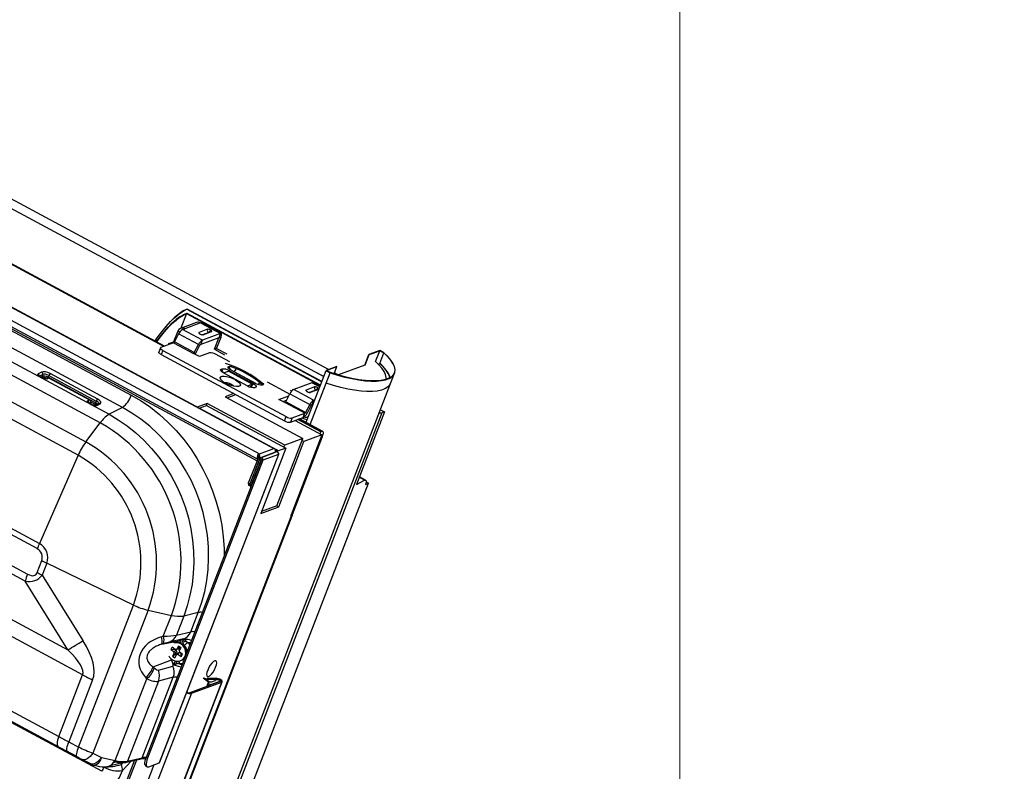
# Model space of a CAD drawing. Units: millimetres. Extents: x -23272466 to 44913, y -22484634 to 188.
# Drawn here: x -23270063 to -23270027, y -22484463 to -22484435 of the extents above; entities that cross this region are included whole.
import ezdxf

# ---------------------------------------------------------------- set-up
doc = ezdxf.new("R2010")
doc.units = ezdxf.units.MM
doc.linetypes.add('DASHED', pattern=[19.05, 12.7, -6.35])
doc.layers.get('0').update_dxf_attribs({"lineweight": 20})
doc.layers.add('arkusz', color=7, linetype='Continuous')
doc.layers.add('KEYLITE FELT-BREATHER MEMBRANE', color=151, linetype='DASHED', lineweight=35)
doc.layers.add('KEYLITE FLASHING', color=7, linetype='Continuous', lineweight=18)
doc.styles.get("Standard").update_dxf_attribs({"font": 'arial.ttf'})

# ---------------------------------------------------------------- blocks, each defined once
blk = doc.blocks.new('ikona TH FE')
at = {"color": 152, "linetype": 'Continuous', "lineweight": 25, "true_color": 0x2776bb}
for p, q in [((5318.613, -2581.075), (5256.959, -2547.887)), ((5318.812, -2580.779), (5259.322, -2548.756)), ((5311.937, -2579.809), (5260.716, -2552.237)), ((5311.962, -2579.8), (5260.74, -2552.228)), ((5256.103, -2553.825), (5309.65, -2582.648)), ((5309.277, -2583.004), (5255.731, -2554.181)), ((5255.134, -2554.977), (5308.68, -2583.801)), ((5308.355, -2584.362), (5254.809, -2555.539)), ((5306.652, -2588.264), (5253.106, -2559.441)), ((5253.195, -2559.224), (5306.742, -2588.048)), ((5252.691, -2560.495), (5306.25, -2589.326)), ((5306.146, -2589.626), (5252.587, -2560.796)), ((5308.547, -2593.538), (5248.762, -2561.356)), ((5249.793, -2561.197), (5307.934, -2592.494)), ((5247.768, -2563.93), (5307.553, -2596.112)), ((5307.536, -2596.544), (5247.751, -2564.362)), ((5310.209, -2582.363), (5284.154, -2568.338)), ((5303.926, -2577.834), (5315.938, -2584.3)), ((5304.527, -2577.612), (5316.539, -2584.078)), ((5316.676, -2584.142), (5304.537, -2577.608)), ((5303.78, -2578.19), (5310.58, -2581.85)), ((5303.796, -2578.026), (5315.835, -2584.507)), ((5303.858, -2578.147), (5315.83, -2584.592)), ((5312.906, -2578.248), (5312.903, -2578.257)), ((5312.903, -2578.257), (5318.532, -2581.287)), ((5318.535, -2581.278), (5312.906, -2578.248)), ((5313.303, -2578.811), (5312.64, -2579.057)), ((5312.882, -2578.442), (5312.645, -2579.055)), ((5312.882, -2578.442), (5318.469, -2581.45)), ((5312.901, -2578.422), (5312.897, -2578.431)), ((5318.475, -2581.433), (5312.897, -2578.431)), ((5312.901, -2578.422), (5318.479, -2581.424)), ((5312.519, -2579.179), (5312.349, -2579.619)), ((5312.598, -2579.222), (5312.519, -2579.179)), ((5312.717, -2579.106), (5312.812, -2579.071)), ((5313.547, -2579.553), (5312.717, -2579.106)), ((5313.475, -2578.826), (5312.812, -2579.071)), ((5313.762, -2579.097), (5313.408, -2579.228)), ((5313.475, -2578.826), (5314.305, -2579.273)), ((5314.333, -2579.273), (5313.503, -2578.826)), ((5313.811, -2579.229), (5313.555, -2579.324)), ((5313.582, -2579.321), (5313.936, -2579.191)), ((5313.819, -2579.234), (5313.811, -2579.229)), ((5313.897, -2579.13), (5313.889, -2579.125)), ((5312.161, -2579.689), (5312.349, -2579.619)), ((5312.349, -2579.619), (5312.373, -2579.632)), ((5312.557, -2579.289), (5312.38, -2579.62)), ((5313.211, -2580.067), (5312.38, -2579.62)), ((5313.387, -2579.736), (5312.557, -2579.289)), ((5313.447, -2579.289), (5313.455, -2579.293)), ((5314.237, -2579.449), (5313.479, -2579.729)), ((5313.479, -2579.729), (5313.547, -2579.553)), ((5314.305, -2579.273), (5313.547, -2579.553)), ((5314.055, -2579.931), (5314.238, -2579.456)), ((5314.143, -2579.898), (5314.326, -2579.423)), ((5314.23, -2579.451), (5314.238, -2579.456)), ((5314.305, -2579.273), (5314.237, -2579.449)), ((5314.238, -2579.456), (5314.326, -2579.423)), ((5311.797, -2579.871), (5311.729, -2580.046)), ((5312.348, -2579.657), (5311.818, -2579.853)), ((5311.896, -2579.975), (5311.828, -2580.151)), ((5311.896, -2579.975), (5317.043, -2582.746)), ((5312.131, -2579.715), (5312.12, -2579.741)), ((5312.348, -2579.657), (5313.179, -2580.104)), ((5313.211, -2580.067), (5313.387, -2579.736)), ((5313.27, -2580.097), (5313.447, -2579.766)), ((5313.447, -2579.766), (5313.387, -2579.736)), ((5314.055, -2579.931), (5314.143, -2579.898)), ((5314.055, -2579.931), (5314.476, -2580.158)), ((5314.143, -2579.898), (5314.565, -2580.125)), ((5320.955, -2579.986), (5320.507, -2580.152)), ((5320.516, -2580.156), (5320.958, -2579.993)), ((5320.784, -2580.444), (5320.958, -2579.993)), ((5321.129, -2580.08), (5320.955, -2579.986)), ((5320.958, -2579.993), (5321.124, -2580.082)), ((5311.828, -2580.151), (5316.975, -2582.922)), ((5313.428, -2580.238), (5313.179, -2580.104)), ((5313.211, -2580.067), (5313.27, -2580.097)), ((5313.848, -2580.083), (5313.428, -2580.238)), ((5314.695, -2580.458), (5314.102, -2580.139)), ((5320.338, -2580.59), (5320.507, -2580.152)), ((5320.346, -2580.595), (5320.516, -2580.156)), ((5320.507, -2580.152), (5320.516, -2580.156)), ((5320.954, -2580.522), (5321.124, -2580.082)), ((5314.338, -2580.768), (5314.36, -2580.76)), ((5314.383, -2580.889), (5314.338, -2580.768)), ((5314.416, -2580.91), (5314.36, -2580.76)), ((5314.435, -2580.921), (5314.635, -2580.847)), ((5315.631, -2581.383), (5314.635, -2580.847)), ((5315.632, -2581.383), (5314.636, -2580.847)), ((5314.648, -2580.654), (5314.67, -2580.646)), ((5314.692, -2580.774), (5314.648, -2580.654)), ((5314.658, -2580.858), (5314.678, -2580.831)), ((5314.725, -2580.795), (5314.67, -2580.646)), ((5314.678, -2580.831), (5315.675, -2581.367)), ((5315.741, -2581.343), (5314.745, -2580.806)), ((5314.87, -2580.874), (5314.871, -2580.873)), ((5314.871, -2580.873), (5314.968, -2580.743)), ((5315.775, -2581.36), (5314.871, -2580.873)), ((5317.876, -2582.984), (5318.714, -2580.815)), ((5318.24, -2580.873), (5318.238, -2580.873)), ((5318.239, -2580.874), (5318.24, -2580.873)), ((5318.614, -2581.074), (5318.24, -2580.873)), ((5319.161, -2580.65), (5318.714, -2580.815)), ((5318.714, -2580.815), (5318.888, -2580.909)), ((5318.727, -2580.818), (5319.169, -2580.654)), ((5318.893, -2580.907), (5318.727, -2580.818)), ((5319.052, -2580.959), (5319.169, -2580.654)), ((5319.169, -2580.654), (5319.161, -2580.65)), ((5319.202, -2581.005), (5320.341, -2580.584)), ((5320.927, -2580.581), (5320.949, -2580.524)), ((5320.949, -2580.524), (5320.954, -2580.522)), ((5286.933, -2670.641), (5321.573, -2580.93)), ((5306.833, -2580.889), (5306.688, -2580.962)), ((5306.732, -2581.061), (5306.877, -2580.987)), ((5306.745, -2581.072), (5306.851, -2581.129)), ((5306.865, -2581.127), (5306.759, -2581.07)), ((5306.855, -2581.062), (5306.798, -2581.091)), ((5306.877, -2580.987), (5306.855, -2581.062)), ((5306.87, -2581.13), (5306.883, -2581.124)), ((5307.075, -2581.12), (5306.998, -2581.16)), ((5307.058, -2581.162), (5307.124, -2581.128)), ((5307.114, -2581.103), (5307.136, -2581.028)), ((5309.085, -2582.164), (5307.114, -2581.103)), ((5307.124, -2581.128), (5308.829, -2582.046)), ((5308.854, -2582.05), (5307.128, -2581.121)), ((5307.136, -2581.028), (5309.119, -2582.096)), ((5309.178, -2582.014), (5307.195, -2580.946)), ((5314.435, -2580.921), (5315.431, -2581.457)), ((5318.051, -2583.078), (5318.888, -2580.909)), ((5319.22, -2580.999), (5319.068, -2580.917)), ((5315.431, -2581.457), (5315.631, -2581.383)), ((5315.628, -2581.397), (5315.547, -2581.506)), ((5315.675, -2581.367), (5315.566, -2581.512)), ((5315.772, -2581.52), (5315.749, -2581.528)), ((5315.938, -2581.315), (5315.875, -2581.398)), ((5316.081, -2581.405), (5316.059, -2581.413)), ((5317.091, -2581.748), (5316.264, -2581.303)), ((5317.218, -2581.633), (5317.288, -2581.671)), ((5317.306, -2581.601), (5317.343, -2581.62)), ((5318.124, -2581.328), (5317.365, -2581.609)), ((5318.196, -2582.056), (5317.365, -2581.609)), ((5318.236, -2581.505), (5317.883, -2581.636)), ((5317.921, -2581.697), (5317.93, -2581.702)), ((5318.285, -2581.638), (5318.029, -2581.733)), ((5318.057, -2581.73), (5318.411, -2581.599)), ((5318.448, -2581.503), (5318.124, -2581.328)), ((5318.453, -2581.49), (5318.152, -2581.328)), ((5318.294, -2581.643), (5318.285, -2581.638)), ((5318.372, -2581.538), (5318.363, -2581.534)), ((5308.829, -2582.046), (5308.763, -2582.08)), ((5309.119, -2582.096), (5309.085, -2582.164)), ((5314.858, -2581.782), (5314.504, -2581.913)), ((5314.504, -2581.913), (5317.742, -2583.656)), ((5314.587, -2581.958), (5314.941, -2581.827)), ((5316.748, -2582.025), (5317.163, -2581.872)), ((5316.997, -2582.159), (5316.748, -2582.025)), ((5316.914, -2582.115), (5317.063, -2582.06)), ((5317.029, -2582.123), (5317.206, -2581.792)), ((5317.206, -2581.792), (5318.036, -2582.239)), ((5318.128, -2582.232), (5318.196, -2582.056)), ((5318.196, -2582.056), (5318.241, -2582.039)), ((5308.807, -2582.178), (5308.887, -2582.137)), ((5308.82, -2582.189), (5308.927, -2582.246)), ((5308.941, -2582.245), (5308.834, -2582.187)), ((5308.887, -2582.137), (5308.873, -2582.208)), ((5308.878, -2582.203), (5308.894, -2582.129)), ((5308.878, -2582.212), (5308.879, -2582.203)), ((5308.889, -2582.13), (5308.893, -2582.132)), ((5308.893, -2582.132), (5309.048, -2582.216)), ((5309.218, -2582.203), (5309.074, -2582.277)), ((5309.134, -2582.279), (5309.279, -2582.205)), ((5309.219, -2582.203), (5309.218, -2582.203)), ((5310.209, -2582.363), (5309.65, -2582.648)), ((5313.752, -2582.191), (5313.337, -2582.345)), ((5313.42, -2582.39), (5313.718, -2582.279)), ((5313.718, -2582.279), (5313.752, -2582.191)), ((5313.718, -2582.279), (5317.039, -2584.067)), ((5316.99, -2583.934), (5313.752, -2582.191)), ((5317.828, -2582.606), (5316.997, -2582.159)), ((5317.86, -2582.57), (5317.029, -2582.123)), ((5318.036, -2582.239), (5317.86, -2582.57)), ((5318.096, -2582.268), (5317.919, -2582.599)), ((5318.096, -2582.268), (5318.036, -2582.239)), ((5318.128, -2582.232), (5318.173, -2582.215)), ((5320.984, -2582.456), (5321.151, -2582.546)), ((5287.985, -2668.244), (5321.063, -2582.579)), ((5316.975, -2582.922), (5317.043, -2582.746)), ((5317.229, -2582.978), (5317.76, -2582.782)), ((5317.297, -2582.803), (5317.229, -2582.978)), ((5317.297, -2582.803), (5317.828, -2582.606)), ((5317.421, -2582.907), (5318.542, -2583.511)), ((5318.493, -2583.378), (5317.538, -2582.864)), ((5318.538, -2583.362), (5317.583, -2582.848)), ((5318.578, -2583.361), (5317.607, -2582.839)), ((5317.642, -2582.858), (5317.657, -2582.82)), ((5317.76, -2582.782), (5317.828, -2582.606)), ((5317.86, -2582.57), (5317.919, -2582.599)), ((5317.89, -2582.772), (5317.97, -2582.742)), ((5321.151, -2582.546), (5319.98, -2585.578)), ((5321.151, -2582.546), (5321.063, -2582.579)), ((5308.68, -2583.801), (5309.277, -2583.004)), ((5316.655, -2586.471), (5317.742, -2583.656)), ((5317.742, -2583.656), (5316.99, -2583.934)), ((5318.542, -2583.511), (5317.252, -2586.853)), ((5317.312, -2586.831), (5318.568, -2583.577)), ((5317.791, -2583.789), (5317.708, -2583.744)), ((5318.542, -2583.511), (5317.791, -2583.789)), ((5318.493, -2583.378), (5318.459, -2583.466)), ((5318.538, -2583.362), (5318.493, -2583.378)), ((5315.938, -2584.3), (5316.539, -2584.078)), ((5317.039, -2584.067), (5315.986, -2586.793)), ((5316.656, -2584.14), (5316.539, -2584.078)), ((5316.656, -2584.14), (5316.632, -2584.202)), ((5317.039, -2584.067), (5316.692, -2584.195)), ((5316.738, -2586.515), (5317.791, -2583.789)), ((5316.956, -2584.022), (5316.99, -2583.934)), ((5308.355, -2584.362), (5306.742, -2588.048)), ((5316.012, -2584.538), (5311.204, -2596.991)), ((5316.07, -2584.569), (5311.262, -2597.022)), ((5316.725, -2584.327), (5311.746, -2597.22)), ((5311.759, -2597.21), (5316.739, -2584.312)), ((5315.886, -2584.448), (5315.467, -2585.532)), ((5315.944, -2584.479), (5315.525, -2585.563)), ((5315.946, -2584.502), (5315.534, -2585.568)), ((5316.004, -2584.533), (5315.592, -2585.599)), ((5315.872, -2584.448), (5315.835, -2584.507)), ((5315.853, -2584.532), (5315.835, -2584.507)), ((5315.861, -2584.381), (5315.885, -2584.32)), ((5315.881, -2584.461), (5315.872, -2584.448)), ((5315.885, -2584.32), (5315.938, -2584.3)), ((5315.886, -2584.448), (5315.944, -2584.479)), ((5315.944, -2584.479), (5316.598, -2584.237)), ((5316.004, -2584.533), (5315.946, -2584.502)), ((5316.636, -2584.223), (5315.982, -2584.465)), ((5316.01, -2584.531), (5316.004, -2584.533)), ((5316.07, -2584.569), (5316.012, -2584.538)), ((5316.725, -2584.327), (5316.07, -2584.569)), ((5316.577, -2584.244), (5316.575, -2584.231)), ((5316.576, -2584.245), (5316.577, -2584.244)), ((5316.576, -2584.245), (5316.577, -2584.244)), ((5316.598, -2584.237), (5316.598, -2584.237)), ((5316.603, -2584.22), (5316.621, -2584.229)), ((5316.632, -2584.202), (5316.606, -2584.188)), ((5320.323, -2585.403), (5320.095, -2585.281)), ((5320.367, -2585.399), (5320.104, -2585.257)), ((5289.961, -2664.6), (5320.491, -2585.53)), ((5315.525, -2585.563), (5315.467, -2585.532)), ((5315.467, -2585.532), (5315.475, -2585.61)), ((5315.47, -2585.557), (5315.472, -2585.57)), ((5315.53, -2585.601), (5315.472, -2585.57)), ((5315.533, -2585.641), (5315.475, -2585.61)), ((5315.525, -2585.563), (5315.533, -2585.641)), ((5315.528, -2585.588), (5315.53, -2585.601)), ((5315.53, -2585.601), (5315.537, -2585.592)), ((5315.533, -2585.641), (5315.533, -2585.641)), ((5315.534, -2585.568), (5315.592, -2585.599)), ((5315.534, -2585.568), (5315.538, -2585.606)), ((5315.538, -2585.606), (5315.589, -2585.633)), ((5315.592, -2585.599), (5315.594, -2585.62)), ((5319.98, -2585.578), (5320.323, -2585.403)), ((5320.359, -2585.579), (5320.491, -2585.53)), ((5320.387, -2585.474), (5320.491, -2585.53)), ((5315.986, -2586.793), (5316.738, -2586.515)), ((5316.655, -2586.471), (5316.02, -2586.705)), ((5316.655, -2586.471), (5316.738, -2586.515)), ((5286.95, -2665.43), (5317.262, -2586.925)), ((5286.963, -2665.449), (5317.293, -2586.899)), ((5317.241, -2586.913), (5317.262, -2586.925)), ((5317.252, -2586.853), (5317.312, -2586.831)), ((5306.646, -2589.263), (5306.838, -2588.765)), ((5307.047, -2588.872), (5306.854, -2589.369)), ((5310.67, -2590.62), (5307.047, -2588.872)), ((5306.854, -2589.369), (5308.561, -2592.106)), ((5307.934, -2592.494), (5306.146, -2589.626)), ((5308.379, -2596.554), (5310.67, -2590.62)), ((5311.282, -2590.835), (5308.977, -2596.805)), ((5311.282, -2590.835), (5312.254, -2591.052)), ((5311.917, -2591.923), (5312.254, -2591.052)), ((5312.768, -2591.079), (5312.461, -2591.875)), ((5313.379, -2590.932), (5312.768, -2591.079)), ((5313.066, -2591.741), (5313.379, -2590.932)), ((5311.84, -2591.946), (5311.917, -2591.923)), ((5312.461, -2591.875), (5313.066, -2591.741)), ((5311.851, -2592.26), (5312.566, -2592.11)), ((5311.929, -2592.236), (5311.851, -2592.26)), ((5312.759, -2592.04), (5312.164, -2592.172)), ((5312.291, -2592.388), (5312.232, -2592.484)), ((5312.414, -2592.472), (5312.291, -2592.388)), ((5312.553, -2592.341), (5312.48, -2592.459)), ((5312.548, -2592.449), (5312.592, -2592.378)), ((5312.652, -2592.408), (5312.553, -2592.341)), ((5312.553, -2592.341), (5312.592, -2592.378)), ((5312.566, -2592.11), (5312.726, -2592.056)), ((5312.592, -2592.378), (5312.645, -2592.413)), ((5312.73, -2592.158), (5312.639, -2592.189)), ((5312.755, -2592.078), (5312.823, -2592.073)), ((5313.055, -2592.195), (5312.946, -2592.184)), ((5312.946, -2592.184), (5313.019, -2592.289)), ((5312.232, -2592.484), (5312.379, -2592.465)), ((5312.232, -2592.484), (5312.354, -2592.567)), ((5312.372, -2592.636), (5312.298, -2592.754)), ((5312.298, -2592.754), (5312.422, -2592.654)), ((5312.298, -2592.754), (5312.397, -2592.821)), ((5312.354, -2592.567), (5312.449, -2592.512)), ((5312.372, -2592.636), (5312.354, -2592.567)), ((5312.467, -2592.581), (5312.372, -2592.636)), ((5312.379, -2592.465), (5312.386, -2592.453)), ((5312.449, -2592.512), (5312.379, -2592.465)), ((5312.397, -2592.821), (5312.474, -2592.689)), ((5312.397, -2592.821), (5312.47, -2592.703)), ((5312.414, -2592.472), (5312.48, -2592.459)), ((5312.481, -2592.462), (5312.414, -2592.472)), ((5312.422, -2592.654), (5312.467, -2592.581)), ((5312.474, -2592.689), (5312.422, -2592.654)), ((5312.449, -2592.512), (5312.467, -2592.581)), ((5312.47, -2592.703), (5312.519, -2592.618)), ((5312.536, -2592.691), (5312.47, -2592.703)), ((5312.519, -2592.618), (5312.474, -2592.689)), ((5312.48, -2592.459), (5312.548, -2592.449)), ((5312.548, -2592.449), (5312.481, -2592.462)), ((5312.519, -2592.618), (5312.585, -2592.605)), ((5312.585, -2592.605), (5312.536, -2592.691)), ((5312.536, -2592.691), (5312.659, -2592.774)), ((5312.578, -2592.527), (5312.652, -2592.408)), ((5312.6, -2592.486), (5312.578, -2592.527)), ((5312.578, -2592.527), (5312.596, -2592.596)), ((5312.718, -2592.679), (5312.596, -2592.596)), ((5312.645, -2592.413), (5312.6, -2592.486)), ((5312.652, -2592.408), (5312.645, -2592.413)), ((5312.659, -2592.774), (5312.656, -2592.653)), ((5312.659, -2592.774), (5312.718, -2592.679)), ((5311.489, -2593.197), (5312.257, -2592.911)), ((5311.489, -2593.197), (5311.538, -2593.249)), ((5311.714, -2593.336), (5312.321, -2593.177)), ((5312.257, -2592.911), (5312.242, -2592.871)), ((5312.327, -2593.088), (5312.257, -2592.911)), ((5312.427, -2593.099), (5312.378, -2593.056)), ((5312.418, -2592.96), (5312.419, -2592.963)), ((5312.714, -2593.078), (5312.599, -2593.082)), ((5312.599, -2593.082), (5312.697, -2593.123)), ((5312.728, -2592.891), (5312.743, -2592.879)), ((5307.553, -2596.112), (5308.547, -2593.538)), ((5287.264, -2664.025), (5314.364, -2593.839)), ((5287.28, -2664.014), (5314.381, -2593.825)), ((5308.965, -2593.751), (5307.968, -2596.333)), ((5309.911, -2597.12), (5311.232, -2593.699)), ((5311.717, -2593.802), (5310.425, -2597.148)), ((5311.035, -2597), (5312.333, -2593.641)), ((5311.232, -2593.699), (5311.183, -2593.647)), ((5312.333, -2593.641), (5311.717, -2593.802)), ((5313.032, -2594.279), (5314.306, -2593.808)), ((5313.09, -2594.31), (5314.364, -2593.839)), ((5313.798, -2593.843), (5313.579, -2593.677)), ((5313.626, -2593.66), (5313.808, -2593.798)), ((5313.725, -2593.735), (5313.745, -2593.683)), ((5313.729, -2594.021), (5313.798, -2593.843)), ((5313.745, -2593.683), (5313.789, -2593.716)), ((5313.745, -2593.683), (5314.116, -2593.683)), ((5313.798, -2593.887), (5313.748, -2594.014)), ((5313.769, -2593.768), (5313.789, -2593.716)), ((5313.789, -2593.716), (5314.16, -2593.716)), ((5313.805, -2593.88), (5313.808, -2593.879)), ((5314.306, -2593.808), (5313.93, -2593.947)), ((5313.931, -2593.834), (5314.082, -2593.778)), ((5314.091, -2593.739), (5314.076, -2593.78)), ((5314.082, -2593.778), (5314.093, -2593.749)), ((5314.16, -2593.716), (5314.116, -2593.683)), ((5314.124, -2593.731), (5314.206, -2593.739)), ((5314.16, -2593.716), (5314.153, -2593.734)), ((5314.306, -2593.808), (5314.364, -2593.839)), ((5314.312, -2593.804), (5314.313, -2593.802)), ((5313.09, -2594.31), (5283.613, -2670.653)), ((5313.032, -2594.279), (5313.09, -2594.31)), ((5309.343, -2597.57), (5304.966, -2595.214)), ((5307.968, -2596.333), (5308.379, -2596.554)), ((5308.299, -2596.953), (5307.888, -2596.733)), ((5308.977, -2596.805), (5309.331, -2596.991)), ((5310.71, -2597.109), (5282.996, -2668.886)), ((5283.077, -2668.903), (5310.808, -2597.086)), ((5311.52, -2597.304), (5283.231, -2670.568)), ((5308.884, -2597.262), (5308.53, -2597.076)), ((5309.036, -2597.318), (5309.249, -2597.365)), ((5309.331, -2596.991), (5309.911, -2597.12)), ((5310.165, -2597.291), (5310.246, -2597.205)), ((5310.588, -2597.139), (5310.214, -2597.532)), ((5310.38, -2597.189), (5310.991, -2597.042)), ((5310.425, -2597.148), (5311.035, -2597)), ((5310.806, -2597.09), (5310.808, -2597.086)), ((5311.204, -2596.991), (5311.262, -2597.022)), ((5311.313, -2597.38), (5311.746, -2597.22)), ((5311.188, -2597.349), (5311.246, -2597.381))]:
    blk.add_line(p, q, dxfattribs=at)
at = {"color": 152, "linetype": 'Continuous', "lineweight": 25, "true_color": 0x2776bb, "flags": 128}
for points in [[(5312.906, -2578.248), (5312.748, -2578.329), (5312.579, -2578.443), (5312.402, -2578.589), (5312.219, -2578.765), (5312.033, -2578.968), (5311.845, -2579.196), (5311.66, -2579.445), (5311.562, -2579.585)], [(5311.565, -2579.587), (5311.663, -2579.446), (5311.848, -2579.199), (5312.034, -2578.972), (5312.219, -2578.771), (5312.402, -2578.596), (5312.578, -2578.451), (5312.746, -2578.337), (5312.903, -2578.257)], [(5311.635, -2579.624), (5311.786, -2579.415), (5311.955, -2579.198), (5312.125, -2579.003), (5312.293, -2578.831), (5312.457, -2578.686), (5312.614, -2578.568), (5312.763, -2578.479), (5312.901, -2578.422)], [(5311.635, -2579.624), (5311.643, -2579.612), (5311.829, -2579.364), (5312.016, -2579.137), (5312.202, -2578.936), (5312.384, -2578.764), (5312.56, -2578.623), (5312.727, -2578.515), (5312.882, -2578.442)], [(5312.897, -2578.431), (5312.76, -2578.488), (5312.612, -2578.576), (5312.456, -2578.693), (5312.293, -2578.838), (5312.126, -2579.008), (5311.957, -2579.202), (5311.788, -2579.417), (5311.638, -2579.626)], [(5313.408, -2579.228), (5313.401, -2579.232), (5313.397, -2579.237), (5313.397, -2579.244), (5313.401, -2579.252), (5313.408, -2579.261), (5313.418, -2579.27), (5313.431, -2579.28), (5313.447, -2579.289)], [(5313.408, -2579.228), (5313.403, -2579.246), (5313.402, -2579.253)], [(5313.475, -2578.826), (5313.491, -2578.823), (5313.503, -2578.826)], [(5313.936, -2579.191), (5313.943, -2579.187), (5313.947, -2579.181), (5313.947, -2579.174), (5313.943, -2579.166), (5313.936, -2579.157), (5313.926, -2579.148), (5313.913, -2579.139), (5313.897, -2579.13)], [(5314.238, -2579.456), (5314.239, -2579.454), (5314.239, -2579.453), (5314.239, -2579.451), (5314.239, -2579.45), (5314.239, -2579.449), (5314.238, -2579.449), (5314.238, -2579.449), (5314.237, -2579.449)], [(5314.326, -2579.423), (5314.339, -2579.388), (5314.347, -2579.355), (5314.35, -2579.326), (5314.35, -2579.303), (5314.344, -2579.285), (5314.335, -2579.274), (5314.322, -2579.27), (5314.305, -2579.273)], [(5311.828, -2580.151), (5311.797, -2580.133), (5311.771, -2580.114), (5311.75, -2580.096), (5311.736, -2580.078), (5311.729, -2580.062), (5311.729, -2580.048), (5311.729, -2580.046)], [(5311.818, -2579.853), (5311.804, -2579.861), (5311.797, -2579.873), (5311.797, -2579.886), (5311.804, -2579.902), (5311.818, -2579.92), (5311.839, -2579.939), (5311.865, -2579.957), (5311.896, -2579.975)], [(5313.246, -2580.14), (5313.252, -2580.13), (5313.27, -2580.097)], [(5318.888, -2580.909), (5319.196, -2581.007), (5319.499, -2581.09), (5319.795, -2581.158), (5320.079, -2581.209), (5320.348, -2581.243), (5320.597, -2581.26), (5320.825, -2581.258), (5321.028, -2581.239), (5321.202, -2581.203), (5321.347, -2581.149), (5321.46, -2581.08), (5321.539, -2580.994), (5321.584, -2580.895), (5321.594, -2580.782), (5321.569, -2580.658), (5321.508, -2580.524), (5321.414, -2580.382), (5321.287, -2580.233), (5321.129, -2580.08)], [(5321.124, -2580.082), (5321.281, -2580.234), (5321.407, -2580.382), (5321.5, -2580.523), (5321.56, -2580.657), (5321.585, -2580.78), (5321.575, -2580.892), (5321.53, -2580.991), (5321.451, -2581.076), (5321.338, -2581.145), (5321.195, -2581.198), (5321.021, -2581.235), (5320.819, -2581.254), (5320.593, -2581.255), (5320.345, -2581.239), (5320.077, -2581.205), (5319.795, -2581.154), (5319.501, -2581.087), (5319.199, -2581.004), (5318.893, -2580.907)], [(5321.227, -2581.189), (5321.229, -2581.112), (5321.203, -2580.99), (5321.142, -2580.859), (5321.048, -2580.721), (5320.921, -2580.576), (5320.784, -2580.444)], [(5314.435, -2580.921), (5314.397, -2580.898), (5314.364, -2580.875), (5314.339, -2580.852), (5314.321, -2580.83), (5314.312, -2580.81), (5314.312, -2580.792), (5314.321, -2580.778), (5314.338, -2580.768)], [(5314.745, -2580.806), (5314.706, -2580.784), (5314.674, -2580.76), (5314.648, -2580.737), (5314.63, -2580.715), (5314.621, -2580.695), (5314.621, -2580.678), (5314.63, -2580.664), (5314.648, -2580.654)], [(5314.635, -2580.847), (5314.636, -2580.847), (5314.636, -2580.847)], [(5314.67, -2580.646), (5314.695, -2580.64), (5314.722, -2580.638)], [(5314.871, -2580.873), (5314.854, -2580.864), (5314.849, -2580.862)], [(5307.114, -2581.103), (5307.111, -2581.112), (5307.109, -2581.116)], [(5314.513, -2581.344), (5314.416, -2581.285), (5314.343, -2581.224), (5314.3, -2581.167), (5314.29, -2581.118), (5314.314, -2581.082), (5314.371, -2581.061), (5314.455, -2581.057), (5314.56, -2581.07), (5314.678, -2581.1), (5314.798, -2581.143), (5314.911, -2581.197), (5315.008, -2581.257), (5315.082, -2581.317), (5315.125, -2581.374), (5315.135, -2581.423), (5315.11, -2581.459), (5315.054, -2581.48), (5314.969, -2581.484), (5314.864, -2581.471), (5314.747, -2581.441), (5314.627, -2581.398), (5314.513, -2581.344)], [(5315.628, -2581.397), (5315.63, -2581.395), (5315.631, -2581.392), (5315.632, -2581.389), (5315.633, -2581.387), (5315.633, -2581.385), (5315.633, -2581.384), (5315.632, -2581.383), (5315.631, -2581.383)], [(5315.675, -2581.367), (5315.713, -2581.39), (5315.746, -2581.413), (5315.771, -2581.436), (5315.789, -2581.458), (5315.798, -2581.478), (5315.798, -2581.496), (5315.789, -2581.51), (5315.772, -2581.52)], [(5317.883, -2581.636), (5317.876, -2581.64), (5317.872, -2581.646), (5317.872, -2581.653), (5317.876, -2581.661), (5317.883, -2581.67), (5317.893, -2581.679), (5317.906, -2581.688), (5317.921, -2581.697)], [(5317.883, -2581.636), (5317.878, -2581.654), (5317.876, -2581.662)], [(5318.124, -2581.328), (5318.14, -2581.325), (5318.152, -2581.328)], [(5321.394, -2581.366), (5321.36, -2581.431), (5321.281, -2581.515), (5321.169, -2581.585), (5321.025, -2581.638), (5320.851, -2581.675), (5320.65, -2581.693), (5320.423, -2581.695), (5320.175, -2581.678), (5319.908, -2581.645), (5319.625, -2581.594), (5319.331, -2581.527), (5319.029, -2581.444), (5318.723, -2581.347)], [(5310.58, -2581.85), (5310.986, -2582.088), (5311.378, -2582.355), (5311.754, -2582.651), (5312.112, -2582.974), (5312.45, -2583.323), (5312.767, -2583.695), (5313.06, -2584.089), (5313.328, -2584.503), (5313.571, -2584.935), (5313.786, -2585.381), (5313.973, -2585.842), (5314.13, -2586.313), (5314.258, -2586.792), (5314.354, -2587.277), (5314.42, -2587.766), (5314.454, -2588.256), (5314.458, -2588.561)], [(5313.379, -2590.932), (5313.528, -2590.499), (5313.646, -2590.053), (5313.732, -2589.595), (5313.787, -2589.129), (5313.809, -2588.656), (5313.799, -2588.181), (5313.757, -2587.704), (5313.683, -2587.23), (5313.576, -2586.759), (5313.439, -2586.297), (5313.272, -2585.843), (5313.075, -2585.403), (5312.849, -2584.977), (5312.597, -2584.568), (5312.319, -2584.178), (5312.017, -2583.811), (5311.693, -2583.466), (5311.348, -2583.148), (5310.984, -2582.857), (5310.604, -2582.595), (5310.209, -2582.363)], [(5309.65, -2582.648), (5310.038, -2582.876), (5310.412, -2583.134), (5310.77, -2583.421), (5311.109, -2583.734), (5311.428, -2584.073), (5311.725, -2584.435), (5311.999, -2584.818), (5312.247, -2585.22), (5312.469, -2585.639), (5312.663, -2586.073), (5312.827, -2586.519), (5312.962, -2586.974), (5313.067, -2587.437), (5313.14, -2587.904), (5313.182, -2588.373), (5313.192, -2588.841), (5313.17, -2589.305), (5313.116, -2589.764), (5313.031, -2590.214), (5312.914, -2590.654), (5312.768, -2591.079)], [(5318.568, -2583.577), (5318.586, -2583.526), (5318.597, -2583.479), (5318.603, -2583.438), (5318.601, -2583.404), (5318.594, -2583.379), (5318.581, -2583.363), (5318.561, -2583.357), (5318.538, -2583.362)], [(5316.07, -2584.569), (5316.075, -2584.541), (5316.07, -2584.512), (5316.055, -2584.487), (5316.033, -2584.469), (5316.008, -2584.462), (5315.982, -2584.465), (5315.96, -2584.479), (5315.946, -2584.502)], [(5316.012, -2584.538), (5316.012, -2584.536), (5316.012, -2584.534), (5316.011, -2584.532), (5316.01, -2584.531), (5316.008, -2584.53), (5316.006, -2584.531), (5316.005, -2584.532), (5316.004, -2584.533)], [(5320.323, -2585.403), (5320.346, -2585.395), (5320.364, -2585.397), (5320.378, -2585.409), (5320.386, -2585.429), (5320.388, -2585.458), (5320.384, -2585.493), (5320.374, -2585.534), (5320.359, -2585.579)], [(5315.53, -2585.601), (5315.53, -2585.603), (5315.531, -2585.604), (5315.532, -2585.605), (5315.534, -2585.606), (5315.536, -2585.607), (5315.537, -2585.607), (5315.538, -2585.607), (5315.538, -2585.606)], [(5317.252, -2586.853), (5317.246, -2586.87), (5317.242, -2586.885), (5317.24, -2586.899), (5317.241, -2586.91), (5317.243, -2586.919), (5317.248, -2586.924), (5317.254, -2586.926), (5317.262, -2586.925)], [(5317.278, -2586.843), (5317.283, -2586.851), (5317.294, -2586.875), (5317.294, -2586.896), (5317.283, -2586.912), (5317.262, -2586.925)], [(5307.934, -2592.494), (5308.008, -2592.448), (5308.084, -2592.402), (5308.16, -2592.354), (5308.238, -2592.306), (5308.317, -2592.257), (5308.397, -2592.208), (5308.479, -2592.157), (5308.561, -2592.106)], [(5312.142, -2592.747), (5312.173, -2592.796), (5312.255, -2592.882), (5312.357, -2592.941), (5312.47, -2592.968), (5312.583, -2592.961), (5312.686, -2592.92), (5312.771, -2592.849), (5312.829, -2592.755), (5312.856, -2592.645), (5312.849, -2592.529), (5312.809, -2592.418), (5312.739, -2592.321), (5312.646, -2592.248), (5312.537, -2592.204), (5312.423, -2592.194), (5312.352, -2592.205)], [(5312.428, -2592.182), (5312.464, -2592.158), (5312.566, -2592.11)], [(5312.566, -2592.11), (5312.575, -2592.11), (5312.585, -2592.113), (5312.595, -2592.119), (5312.605, -2592.129), (5312.615, -2592.141), (5312.624, -2592.155), (5312.632, -2592.172), (5312.639, -2592.189)], [(5312.68, -2592.924), (5312.757, -2592.889), (5312.801, -2592.855)], [(5313.77, -2593.343), (5313.739, -2593.442), (5313.727, -2593.525), (5313.735, -2593.584), (5313.764, -2593.614), (5313.809, -2593.611), (5313.866, -2593.576), (5313.93, -2593.512), (5313.995, -2593.426), (5314.054, -2593.325), (5314.102, -2593.22), (5314.133, -2593.121), (5314.145, -2593.038), (5314.136, -2592.979), (5314.108, -2592.949), (5314.063, -2592.952), (5314.006, -2592.987), (5313.942, -2593.051), (5313.877, -2593.137), (5313.818, -2593.238), (5313.77, -2593.343)], [(5313.93, -2593.947), (5313.912, -2593.949), (5313.888, -2593.946), (5313.861, -2593.938), (5313.834, -2593.926), (5313.813, -2593.912), (5313.8, -2593.899), (5313.797, -2593.887), (5313.805, -2593.88)], [(5313.808, -2593.879), (5313.813, -2593.877), (5313.816, -2593.873), (5313.817, -2593.87), (5313.816, -2593.865), (5313.814, -2593.86), (5313.81, -2593.855), (5313.805, -2593.849), (5313.798, -2593.843)], [(5314.093, -2593.749), (5314.091, -2593.745), (5314.091, -2593.74), (5314.093, -2593.737), (5314.096, -2593.734), (5314.101, -2593.732), (5314.107, -2593.731), (5314.115, -2593.73), (5314.124, -2593.731)], [(5314.364, -2593.839), (5314.381, -2593.825), (5314.379, -2593.804), (5314.358, -2593.777), (5314.321, -2593.749), (5314.272, -2593.723), (5314.217, -2593.701), (5314.163, -2593.687), (5314.116, -2593.683)], [(5314.306, -2593.808), (5314.316, -2593.8), (5314.315, -2593.787), (5314.302, -2593.772), (5314.281, -2593.755), (5314.252, -2593.74), (5314.219, -2593.727), (5314.188, -2593.719), (5314.16, -2593.716)], [(5314.206, -2593.739), (5314.227, -2593.743), (5314.25, -2593.75), (5314.272, -2593.76), (5314.292, -2593.771), (5314.306, -2593.783), (5314.313, -2593.794), (5314.313, -2593.802), (5314.306, -2593.808)], [(5307.553, -2596.112), (5307.525, -2596.191), (5307.504, -2596.266), (5307.49, -2596.335), (5307.484, -2596.397), (5307.486, -2596.45), (5307.495, -2596.492), (5307.512, -2596.524), (5307.536, -2596.544)], [(5307.968, -2596.333), (5307.935, -2596.41), (5307.909, -2596.483), (5307.888, -2596.548), (5307.874, -2596.606), (5307.867, -2596.654), (5307.867, -2596.692), (5307.874, -2596.718), (5307.888, -2596.733)], [(5308.379, -2596.554), (5308.347, -2596.631), (5308.32, -2596.703), (5308.299, -2596.769), (5308.285, -2596.827), (5308.278, -2596.875), (5308.278, -2596.913), (5308.285, -2596.939), (5308.299, -2596.953)], [(5308.977, -2596.805), (5308.92, -2596.881), (5308.86, -2596.948), (5308.798, -2597.003), (5308.738, -2597.047), (5308.679, -2597.076), (5308.623, -2597.091), (5308.573, -2597.091), (5308.53, -2597.076)], [(5309.331, -2596.991), (5309.274, -2597.067), (5309.214, -2597.134), (5309.152, -2597.189), (5309.092, -2597.233), (5309.033, -2597.262), (5308.977, -2597.277), (5308.927, -2597.277), (5308.884, -2597.262)], [(5309.331, -2596.991), (5309.288, -2597.089), (5309.24, -2597.173), (5309.19, -2597.241), (5309.139, -2597.289), (5309.088, -2597.315), (5309.041, -2597.319), (5309.036, -2597.318)], [(5309.943, -2597.178), (5309.865, -2597.208), (5309.827, -2597.222)], [(5309.911, -2597.12), (5309.898, -2597.145), (5309.885, -2597.16), (5309.872, -2597.164), (5309.867, -2597.162)], [(5311.188, -2597.349), (5311.183, -2597.347), (5311.161, -2597.32), (5311.148, -2597.278), (5311.147, -2597.222), (5311.155, -2597.153), (5311.175, -2597.075), (5311.204, -2596.991)], [(5311.262, -2597.022), (5311.233, -2597.106), (5311.214, -2597.184), (5311.205, -2597.253), (5311.206, -2597.309), (5311.219, -2597.352), (5311.241, -2597.378), (5311.273, -2597.388), (5311.313, -2597.38)], [(5311.759, -2597.21), (5311.755, -2597.215), (5311.746, -2597.22)]]:
    blk.add_lwpolyline(points, dxfattribs=at)
at = {"color": 152, "linetype": 'Continuous', "lineweight": 25, "true_color": 0x2776bb}
for centre, radius, start, end in [((5313.373, -2579.008), 0.208, 60.7301, 109.5482), ((5312.711, -2579.248), 0.203, 60.2868, 160.307), ((5312.93, -2579.454), 0.408, 121.5586, 156.239), ((5313.864, -2579.134), 0.109, 159.945, 240.6484), ((5313.785, -2579.292), 0.197, 58.1131, 96.7759), ((5313.701, -2579.066), 0.197, 303.8185, 342.4812), ((5313.709, -2579.07), 0.197, 303.8185, 342.4812), ((5312.306, -2579.588), 0.0815, 301.5562, 336.2407), ((5313.76, -2579.901), 0.408, 121.5586, 156.239), ((5313.559, -2579.126), 0.197, 238.1139, 276.7755), ((5312.17, -2579.729), 0.041, 101.4753, 192.8011), ((5313.521, -2579.799), 0.0815, 121.5599, 156.237), ((5313.136, -2580.034), 0.0815, 301.5562, 336.2407), ((5313.894, -2580.474), 0.394, 58.1134, 96.7758), ((5314.418, -2581.249), 0.492, 58.1135, 96.7759), ((5313.19, -2584.864), 4.535, 50.0717, 73.0373), ((5313.171, -2584.903), 4.531, 50.3756, 69.9484), ((5320.113, -2581.601), 1.364, 20.6934, 52.1607), ((5320.156, -2581.577), 1.323, 20.4733, 52.8999), ((5306.644, -2581.041), 0.0901, 347.37, 61.0049), ((5306.753, -2581.084), 0.0144, 67.0023, 125.2037), ((5306.789, -2580.967), 0.0901, 347.3691, 61.0083), ((5306.859, -2581.141), 0.0144, 66.8752, 125.2357), ((5306.91, -2581.074), 0.0563, 167.371, 241.0081), ((5307.026, -2581.218), 0.0644, 59.8425, 115.6686), ((5307.296, -2581.082), 0.169, 126.6779, 161.5514), ((5314.471, -2581.895), 0.567, 49.0071, 88.7678), ((5315.691, -2581.039), 0.492, 238.1135, 276.7759), ((5316.001, -2580.925), 0.492, 238.1135, 276.7761), ((5316.074, -2581.372), 0.0344, 281.7431, 18.2963), ((5317.579, -2581.956), 0.408, 121.5586, 156.239), ((5318.339, -2581.543), 0.109, 159.947, 240.6473), ((5318.259, -2581.701), 0.197, 58.114, 96.7748), ((5318.176, -2581.475), 0.197, 303.8185, 342.4812), ((5318.184, -2581.479), 0.197, 303.8185, 342.4812), ((5318.326, -2581.642), 0.113, 34.3522, 66.1399), ((5308.719, -2582.158), 0.0901, 347.3704, 61.0054), ((5309.279, -2582.149), 0.169, 126.6779, 161.5514), ((5309.579, -2581.516), 1.056, 306.6761, 341.5528), ((5317.001, -2581.952), 0.223, 33.7565, 66.2649), ((5318.034, -2581.535), 0.197, 238.1141, 276.775), ((5318.409, -2582.403), 0.408, 121.5586, 156.239), ((5308.829, -2582.201), 0.0144, 67.0023, 125.2037), ((5308.881, -2582.126), 0.0127, 298.6506, 346.3612), ((5308.935, -2582.258), 0.0144, 66.8409, 125.223), ((5308.985, -2582.131), 0.106, 306.6748, 341.5535), ((5309.101, -2582.336), 0.0651, 60.1194, 113.1943), ((5309.246, -2582.261), 0.0648, 60.0541, 115.5315), ((5316.955, -2582.09), 0.0815, 301.5562, 336.2407), ((5318.17, -2582.301), 0.0815, 121.5599, 156.237), ((5310.295, -2583.696), 1.23, 121.6148, 145.7664), ((5317.183, -2582.587), 0.394, 238.1142, 276.7752), ((5317.251, -2582.412), 0.394, 238.1142, 276.7752), ((5318.069, -2582.05), 0.826, 244.8321, 259.8489), ((5317.546, -2582.435), 0.408, 301.5577, 336.2392), ((5317.866, -2582.598), 0.176, 246.8706, 277.6131), ((5317.785, -2582.537), 0.0815, 301.5562, 336.2407), ((5320.992, -2582.294), 0.293, 258.7568, 283.8806), ((5306.029, -2588.78), 6.626, 339.9462, 60.648), ((5310.996, -2585.516), 2.882, 143.4754, 156.399), ((5305.845, -2588.848), 5.789, 339.9196, 60.6746), ((5316.475, -2584.192), 0.131, 1.825, 60.5593), ((5305.836, -2588.851), 5.147, 339.896, 60.6982), ((5315.992, -2584.478), 0.16, 143.5121, 190.467), ((5315.834, -2584.429), 0.0546, 339.9469, 60.6473), ((5315.934, -2584.436), 0.0639, 146.3811, 190.6727), ((5315.821, -2584.434), 0.131, 339.9454, 60.6488), ((5316.483, -2584.193), 0.123, 339.1706, 2.413), ((5316.655, -2584.297), 0.076, 336.704, 104.027), ((5315.588, -2585.534), 0.122, 197.2427, 266.5451), ((5311.604, -2590.178), 5.308, 156.334, 158.8653), ((5306.45, -2588.624), 0.412, 339.9465, 60.6475), ((5306.409, -2588.639), 0.679, 339.9461, 60.6479), ((5309.352, -2584.09), 5.308, 241.7289, 244.2603), ((5310.493, -2590.97), 4.55, 158.819, 162.8261), ((5309.16, -2584.588), 5.308, 241.7289, 244.2603), ((5311.924, -2588.026), 2.882, 244.1953, 257.1188), ((5312.576, -2589.864), 1.23, 254.8275, 278.98), ((5313.468, -2591.418), 0.494, 81.1633, 100.4549), ((5311.367, -2592.12), 0.504, 343.9408, 20.2406), ((5311.445, -2592.097), 0.504, 343.9405, 20.2413), ((5311.993, -2591.704), 0.498, 290.0655, 339.966), ((5313.156, -2592.227), 0.494, 81.1633, 100.4549), ((5312.467, -2592.584), 0.404, 313.1657, 100.4122), ((5312.771, -2592.581), 0.414, 108.6199, 114.9), ((5312.464, -2590.154), 2.022, 277.569, 281.6078), ((5313.531, -2593.006), 1.009, 125.4838, 135.9857), ((5312.478, -2592.588), 0.433, 2.4513, 40.8117), ((5312.894, -2592.082), 0.071, 150.7884, 172.6062), ((5310.595, -2592.918), 0.937, 308.8661, 342.6274), ((5311.153, -2589.979), 3.133, 290.6242, 291.1171), ((5312.594, -2593.194), 0.192, 150.4392, 163.9999), ((5312.755, -2592.771), 0.387, 209.8327, 230.6243), ((5312.786, -2592.961), 0.223, 181.0409, 212.9417), ((5313.576, -2584.187), 10.617, 241.7289, 244.2602), ((5310.644, -2592.969), 0.937, 308.866, 342.6275), ((5311.081, -2593.572), 0.676, 340.0786, 20.4404), ((5312.422, -2594.126), 0.494, 81.1633, 100.4549), ((5313.914, -2593.664), 0.171, 231.8506, 275.634), ((5314.078, -2593.76), 0.0185, 283.1105, 34.9492), ((5313.013, -2593.938), 0.381, 250.1427, 281.7471), ((5312.975, -2594.009), 0.276, 252.7312, 282.1037), ((5309.166, -2596.732), 0.6, 242.2848, 257.4447), ((5309.399, -2594.416), 2.975, 270.8358, 284.9287), ((5309.407, -2595.371), 1.975, 278.5076, 292.1641), ((5310.233, -2595.933), 1.23, 254.8275, 278.98), ((5309.717, -2597.508), 0.498, 357.2282, 25.8545), ((5310.364, -2597.128), 0.0636, 284.5269, 341.1055), ((5310.975, -2596.98), 0.0636, 284.4995, 341.1033), ((5311.125, -2597.477), 0.485, 80.9813, 100.6348), ((5310.016, -2596.432), 1.118, 239.0789, 280.2047)]:
    blk.add_arc(centre, radius, start, end, dxfattribs=at)
for centre, major_axis, ratio, start_param, end_param in [((5307.065, -2581.015), (0.265, -0.093), 0.411038, 1.204595, 2.767795), ((5307.022, -2581.148), (0.19, -0.064), 0.384301, 1.197526, 2.760726), ((5307.041, -2581.084), (0.187, -0.071), 0.453329, 1.218358, 2.781558), ((5307.007, -2581.191), (0.142, -0.05), 0.411038, 1.476974, 2.767795), ((5307.101, -2581.197), (-0.0141, 0.0806), 0.691885, 5.60591, 6.492803), ((5307.101, -2581.197), (0.0271, 0.0763), 0.014428, 6.280972, 6.729606), ((5308.805, -2582.115), (0.0555, 0.0598), 0.626964, 0.161192, 0.609825), ((5308.805, -2582.115), (0.08, -0.0299), 0.854439, 0.106886, 1.590416), ((5309.02, -2582.149), (0.195, -0.056), 0.421636, 0.080125, 1.165157), ((5309.044, -2582.08), (0.266, -0.092), 0.406813, 5.909178, 7.472378), ((5308.831, -2582.183), (0.0463, -0.0219), 0.355862, 5.943382, 6.367923), ((5308.976, -2582.251), (0.143, -0.049), 0.406813, 0.587534, 1.189193), ((5308.991, -2582.208), (0.188, -0.071), 0.396452, 0.554538, 1.203186), ((5297.729, -2571.7), (-8.886, 17.871), 0.176792, 3.015099, 3.227786), ((5296.845, -2572.027), (-9.714, 17.346), 0.089029, 3.002526, 3.215213), ((5312.566, -2593.031), (1.677, -0.12), 0.697495, 2.067431, 3.794642), ((5311.543, -2591.751), (1.051, -0.052), 0.156166, 5.0848, 5.782932), ((5312.544, -2591.476), (-0.311, 0.521), 0.893322, 2.947932, 3.75704), ((5251.338, -2565.943), (57.598, -27.875), 0.117479, 0.009684, 0.184217), ((5311.719, -2592.324), (0.489, 0.157), 0.041229, 0.415373, 1.113505), ((5252.689, -2565.075), (55.849, -28.483), 0.059836, 0.006193, 0.180726), ((5311.81, -2593.378), (-0.302, 0.523), 0.907774, 3.768981, 4.578089), ((5311.529, -2592.816), (-0.194, 0.517), 0.385875, 2.4038, 3.101932), ((5311.058, -2593.007), (0.773, -0.731), 0.436248, 5.313542, 6.011673), ((5308.901, -2596.546), (3.582, -1.827), 0.059852, 4.357216, 4.479389), ((5308.619, -2597.076), (3.023, -1.61), 0.012163, 4.352498, 4.474671), ((5308.667, -2596.464), (0.915, -0.407), 0.204434, 4.483549, 5.146775), ((5308.385, -2596.994), (0.356, -0.189), 0.012163, 4.474671, 5.137896), ((5309.184, -2596.736), (0.66, -0.463), 0.69108, 5.252346, 6.421344), ((5309.615, -2597.351), (-0.096, 0.888), 0.61913, 4.712855, 4.814824), ((5309.346, -2597.428), (0.086, 0.181), 0.383495, 4.00781, 5.096292), ((5309.844, -2597.689), (0.371, 0.709), 0.346026, 4.022462, 5.110944)]:
    blk.add_ellipse(centre, major_axis=major_axis, ratio=ratio, start_param=start_param, end_param=end_param, dxfattribs=at)
for points, knots in [([(5306.745, -2581.072), (5306.729, -2581.062), (5306.696, -2581.042), (5306.67, -2581.01), (5306.664, -2580.981), (5306.68, -2580.968), (5306.688, -2580.962)], [0, 0, 0, 0, 0.2502554, 0.499998, 0.7497422, 1, 1, 1, 1]), ([(5306.759, -2581.07), (5306.752, -2581.066), (5306.738, -2581.058), (5306.725, -2581.047), (5306.72, -2581.041), (5306.72, -2581.042), (5306.72, -2581.042)], [0, 0, 0, 0, 0.3227858, 0.6372334, 0.8984493, 1, 1, 1, 1]), ([(5307.058, -2581.162), (5307.047, -2581.166), (5307.023, -2581.174), (5306.968, -2581.17), (5306.907, -2581.155), (5306.87, -2581.138), (5306.851, -2581.129)], [0, 0, 0, 0, 0.2502578, 0.500002, 0.7497446, 1, 1, 1, 1]), ([(5306.999, -2581.159), (5306.999, -2581.159), (5307, -2581.159), (5306.993, -2581.16), (5306.978, -2581.161), (5306.954, -2581.159), (5306.923, -2581.151), (5306.891, -2581.14), (5306.873, -2581.131), (5306.865, -2581.127)], [0, 0, 0, 0, 0.046516, 0.166382, 0.299877, 0.459603, 0.646703, 0.853419, 1, 1, 1, 1]), ([(5307.127, -2581.122), (5307.126, -2581.121), (5307.118, -2581.115), (5307.101, -2581.113), (5307.084, -2581.115), (5307.076, -2581.121), (5307.073, -2581.122)], [0, 0, 0, 0, 0.122219, 0.49, 0.870913, 1, 1, 1, 1]), ([(5308.82, -2582.189), (5308.804, -2582.179), (5308.772, -2582.159), (5308.745, -2582.127), (5308.74, -2582.098), (5308.755, -2582.086), (5308.763, -2582.08)], [0, 0, 0, 0, 0.250255, 0.499997, 0.749741, 1, 1, 1, 1]), ([(5308.834, -2582.187), (5308.827, -2582.183), (5308.813, -2582.175), (5308.8, -2582.165), (5308.795, -2582.158), (5308.796, -2582.159), (5308.796, -2582.159)], [0, 0, 0, 0, 0.322784, 0.637245, 0.89845, 1, 1, 1, 1]), ([(5309.134, -2582.279), (5309.122, -2582.283), (5309.098, -2582.291), (5309.043, -2582.287), (5308.982, -2582.272), (5308.945, -2582.255), (5308.927, -2582.246)], [0, 0, 0, 0, 0.2502578, 0.500002, 0.7497446, 1, 1, 1, 1]), ([(5309.074, -2582.276), (5309.074, -2582.276), (5309.075, -2582.276), (5309.068, -2582.278), (5309.054, -2582.278), (5309.03, -2582.276), (5308.998, -2582.269), (5308.966, -2582.257), (5308.948, -2582.248), (5308.941, -2582.245)], [0, 0, 0, 0, 0.046519, 0.166385, 0.299879, 0.459605, 0.646704, 0.853427, 1, 1, 1, 1]), ([(5316.686, -2584.227), (5316.689, -2584.216), (5316.694, -2584.19), (5316.691, -2584.16), (5316.679, -2584.14), (5316.663, -2584.14), (5316.656, -2584.14)], [0, 0, 0, 0, 0.211655, 0.474437, 0.737217, 1, 1, 1, 1]), ([(5316.653, -2584.221), (5316.652, -2584.218), (5316.651, -2584.211), (5316.644, -2584.203), (5316.636, -2584.202), (5316.632, -2584.202)], [0, 0, 0, 0, 0.200187, 0.600102, 1, 1, 1, 1]), ([(5316.725, -2584.327), (5316.731, -2584.322), (5316.742, -2584.312), (5316.741, -2584.292), (5316.729, -2584.277), (5316.724, -2584.271)], [0, 0, 0, 0, 0.379307, 0.758619, 1, 1, 1, 1]), ([(5311.851, -2592.26), (5311.79, -2592.279), (5311.668, -2592.317), (5311.506, -2592.403), (5311.372, -2592.507), (5311.278, -2592.623), (5311.232, -2592.745), (5311.229, -2592.87), (5311.282, -2593.018), (5311.383, -2593.126), (5311.466, -2593.182), (5311.489, -2593.197)], [0, 0, 0, 0, 0.134314, 0.267952, 0.363093, 0.459043, 0.546865, 0.62142, 0.736447, 0.928637, 1, 1, 1, 1]), ([(5312.726, -2592.056), (5312.725, -2592.057), (5312.723, -2592.057), (5312.724, -2592.058), (5312.726, -2592.059), (5312.726, -2592.059)], [0, 0, 0, 0, 0.386902, 0.777483, 1, 1, 1, 1]), ([(5312.726, -2592.056), (5312.737, -2592.051), (5312.748, -2592.046), (5312.759, -2592.041), (5312.759, -2592.04)], [0, 0, 0, 0, 0.9856431, 1, 1, 1, 1]), ([(5312.726, -2592.059), (5312.727, -2592.059), (5312.742, -2592.057), (5312.76, -2592.054), (5312.795, -2592.049), (5312.815, -2592.048), (5312.832, -2592.047)], [0, 0, 0, 0, 0.021468, 0.433515, 0.503434, 1, 1, 1, 1]), ([(5312.726, -2592.059), (5312.73, -2592.06), (5312.737, -2592.061), (5312.745, -2592.066), (5312.75, -2592.068), (5312.751, -2592.068), (5312.751, -2592.068), (5312.751, -2592.069), (5312.752, -2592.071), (5312.754, -2592.075), (5312.754, -2592.077), (5312.755, -2592.079)], [0, 0, 0, 0, 0.3702274, 0.6552761, 0.6728285, 0.6734475, 0.6768274, 0.6973477, 0.7938687, 0.8709128, 1, 1, 1, 1]), ([(5312.73, -2592.158), (5312.732, -2592.146), (5312.736, -2592.119), (5312.746, -2592.094), (5312.753, -2592.082), (5312.755, -2592.079)], [0, 0, 0, 0, 0.393392, 0.846636, 1, 1, 1, 1]), ([(5312.806, -2592.305), (5312.786, -2592.28), (5312.751, -2592.236), (5312.736, -2592.182), (5312.73, -2592.158)], [0, 0, 0, 0, 0.573786, 1, 1, 1, 1]), ([(5312.823, -2592.073), (5312.824, -2592.074), (5312.833, -2592.083), (5312.85, -2592.101), (5312.864, -2592.124), (5312.87, -2592.135)], [0, 0, 0, 0, 0.078382, 0.553711, 1, 1, 1, 1]), ([(5312.832, -2592.047), (5312.85, -2592.048), (5312.936, -2592.049), (5313.029, -2592.056), (5313.093, -2592.092), (5313.095, -2592.093)], [0, 0, 0, 0, 0.215006, 0.978379, 1, 1, 1, 1]), ([(5312.87, -2592.135), (5312.871, -2592.136), (5312.875, -2592.143), (5312.898, -2592.165), (5312.925, -2592.176), (5312.946, -2592.184)], [0, 0, 0, 0, 0.056992, 0.273723, 1, 1, 1, 1]), ([(5312.321, -2593.177), (5312.321, -2593.176), (5312.323, -2593.147), (5312.325, -2593.117), (5312.327, -2593.088)], [0, 0, 0, 0, 0.014342, 1, 1, 1, 1]), ([(5312.334, -2593.075), (5312.333, -2593.075), (5312.33, -2593.077), (5312.328, -2593.082), (5312.327, -2593.086), (5312.327, -2593.088)], [0, 0, 0, 0, 0.286938, 0.639235, 1, 1, 1, 1]), ([(5312.364, -2593.067), (5312.359, -2593.068), (5312.347, -2593.07), (5312.339, -2593.073), (5312.334, -2593.075)], [0, 0, 0, 0, 0.5002836, 1, 1, 1, 1]), ([(5312.409, -2593.141), (5312.395, -2593.134), (5312.37, -2593.121), (5312.347, -2593.094), (5312.337, -2593.079), (5312.335, -2593.075), (5312.334, -2593.075)], [0, 0, 0, 0, 0.496427, 0.886337, 0.978538, 1, 1, 1, 1]), ([(5312.378, -2593.056), (5312.377, -2593.056), (5312.374, -2593.059), (5312.37, -2593.063), (5312.366, -2593.066), (5312.365, -2593.067), (5312.365, -2593.067), (5312.365, -2593.067), (5312.365, -2593.067), (5312.364, -2593.067)], [0, 0, 0, 0, 0.091949, 0.734217, 0.926295, 0.977731, 0.992451, 0.997129, 1, 1, 1, 1]), ([(5312.378, -2593.056), (5312.379, -2593.051), (5312.384, -2593.031), (5312.397, -2592.998), (5312.412, -2592.974), (5312.419, -2592.963)], [0, 0, 0, 0, 0.153364, 0.60658, 1, 1, 1, 1]), ([(5312.663, -2593.211), (5312.661, -2593.211), (5312.586, -2593.203), (5312.501, -2593.175), (5312.426, -2593.147), (5312.409, -2593.141)], [0, 0, 0, 0, 0.0216185, 0.7849933, 1, 1, 1, 1]), ([(5312.509, -2593.07), (5312.497, -2593.074), (5312.471, -2593.083), (5312.443, -2593.092), (5312.429, -2593.099), (5312.427, -2593.099)], [0, 0, 0, 0, 0.446277, 0.921617, 1, 1, 1, 1]), ([(5312.599, -2593.082), (5312.589, -2593.079), (5312.567, -2593.072), (5312.54, -2593.067), (5312.52, -2593.067), (5312.512, -2593.069), (5312.509, -2593.07)], [0, 0, 0, 0, 0.360167, 0.727105, 0.90519, 1, 1, 1, 1]), ([(5309.871, -2597.164), (5309.899, -2597.17), (5309.979, -2597.187), (5310.105, -2597.204), (5310.24, -2597.209), (5310.328, -2597.201), (5310.371, -2597.191), (5310.38, -2597.189)], [0, 0, 0, 0, 0.137947, 0.402551, 0.669675, 0.930425, 1, 1, 1, 1]), ([(5309.911, -2597.12), (5309.91, -2597.121), (5309.9, -2597.125), (5309.891, -2597.128), (5309.882, -2597.132)], [0, 0, 0, 0, 0.064271, 1, 1, 1, 1]), ([(5310.991, -2597.042), (5311, -2597.04), (5311.026, -2597.034), (5311.091, -2597.034), (5311.151, -2597.038), (5311.187, -2597.045), (5311.187, -2597.045)], [0, 0, 0, 0, 0.215692, 0.595839, 0.993886, 1, 1, 1, 1])]:
    blk.add_open_spline(points, degree=3, knots=knots, dxfattribs=at)

msp = doc.modelspace()

# ---------------------------------------------------------------- linework, layer by layer
at = {"layer": 'KEYLITE FLASHING'}
msp.add_lwpolyline([(-23269828.037, -22484535.233), (-23270038.861, -22484535.233), (-23270038.861, -22484375.233), (-23270038.861, -22484415.233), (-23269828.037, -22484415.233)], dxfattribs=at)

# ---------------------------------------------------------------- block references
at = {"layer": 'KEYLITE FELT-BREATHER MEMBRANE', "xscale": 0.8800000000000001, "yscale": 0.8800000000000001, "zscale": 0.8800000000000001}
msp.add_blockref('ikona TH FE', (-23274732.336, -22482177.273), dxfattribs=at)

# ---------------------------------------------------------------- texts
at = {"layer": 'arkusz', "insert": (-23271297.699, -22484397.393), "char_height": 12, "attachment_point": 1}
msp.add_mtext_dynamic_manual_height_columns('\\pi240.98;This drawing is for informational-demonstrative purposes only \\P\\pi266.41;and as such cannot constitute a basis for performance. \\P\\pi222.77;All dimensions presented in this drawing should be verified on site.\\P\\pi213.65;Roof constructions needs to be right with current building regulations.\\P\\pi228.51;Keylite is not responsible for or the installation quality on the roof.\\P\\pi130.7;Documentation only for personal use. Copying and sharing without permission is prohibited.\\P\\pi468.99;\\P\\pi466.66; ', width=937.97237, gutter_width=12.5, heights=[0], dxfattribs=at)

doc.saveas('drawing.dxf')
